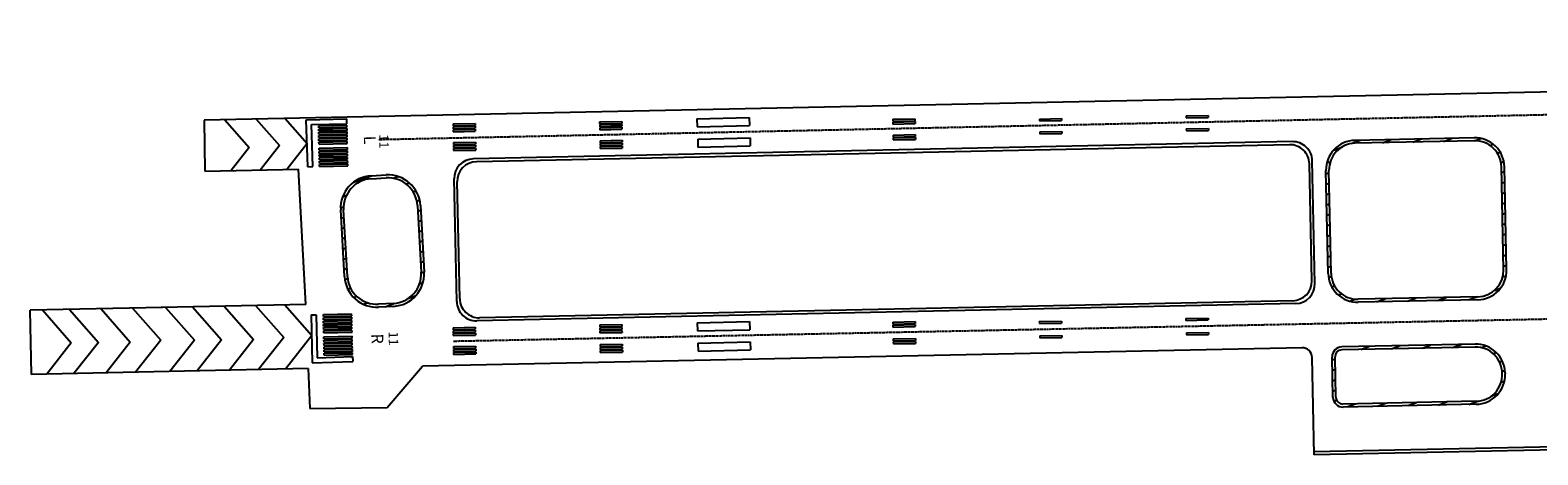
# Model space of a CAD drawing. Units: inches. Extents: x -2051 to 31210, y 120 to 4762.
# Drawn here: x 2758 to 4300, y 2799 to 3233 of the extents above; entities that cross this region are included whole.
import ezdxf

# ---------------------------------------------------------------- set-up
doc = ezdxf.new("R2010")
doc.units = ezdxf.units.IN
doc.header["$MEASUREMENT"] = 0
doc.linetypes.add('DASHEDX2', pattern=[1.5, 1, -0.5])
doc.layers.add('Layer1', color=9, linetype='DASHEDX2')
doc.layers.add('Layer2', color=2, linetype='Continuous')
doc.styles.get("Standard").update_dxf_attribs({"font": 'arial.ttf', "height": 1})
pattern_1 = [(20, (15551.113, -21338.028), (-3.4424256, 9.4579865), [])]

msp = doc.modelspace()

# ---------------------------------------------------------------- hatches: boundary and pattern name
at = {"layer": 'Layer2'}
h = msp.add_hatch(dxfattribs=at)
h.set_pattern_fill('_USER', color=256, scale=10.064979, angle=20, pattern_type=0)
h.set_pattern_definition(pattern_1)
h.paths.add_polyline_path([(4116.439, 2954.746), (4238.663, 2957.315, 0.41421356), (4268.217, 2988.138), (4266.004, 3093.437, 0.41421356), (4235.181, 3122.991), (4112.957, 3120.422, 0.41421356), (4083.403, 3089.599), (4085.616, 2984.3, 0.41421356)])
h.paths.add_polyline_path([(4086.422, 3089.663), (4088.635, 2984.364, 0.41421356), (4116.376, 2957.765), (4238.6, 2960.334, 0.41421356), (4265.198, 2988.075), (4262.985, 3093.374, 0.41421356), (4235.245, 3119.972), (4113.02, 3117.403, 0.41421356)], flags=16)
h = msp.add_hatch(dxfattribs=at)
h.set_pattern_fill('_USER', color=256, scale=10.064979, angle=20, pattern_type=0)
h.set_pattern_definition(pattern_1)
h.paths.add_polyline_path([(3121.808, 3085.064), (3106.593, 3084.207, 0.41421356), (3075.298, 3049.179), (3079.137, 2980.998, 0.41421356), (3114.165, 2949.703), (3129.38, 2950.56, 0.41421356), (3160.675, 2985.589), (3156.837, 3053.769, 0.41421356)])
h.paths.add_polyline_path([(3153.822, 3053.599), (3157.661, 2985.419, -0.41421356), (3129.211, 2953.575), (3113.996, 2952.718, -0.41421356), (3082.151, 2981.168), (3078.313, 3049.348, -0.41421356), (3106.763, 3081.193), (3121.978, 3082.049, -0.41421356)], flags=16)
h = msp.add_hatch(dxfattribs=at)
h.set_pattern_fill('_USER', color=256, scale=10.064979, angle=20, pattern_type=0)
h.set_pattern_definition(pattern_1)
h.paths.add_polyline_path([(4235.89, 2911.955), (4099.544, 2909.089, 0.41421356), (4089.692, 2898.815), (4090.563, 2857.396, 0.41421356), (4100.837, 2847.545), (4237.191, 2850.411, 0.41599304), (4266.74, 2881.417), (4266.709, 2882.584, 0.41243632)])
h.paths.add_polyline_path([(4263.7, 2881.919, -0.42230889), (4237.127, 2853.43), (4100.774, 2850.564, -0.41421356), (4093.582, 2857.46), (4092.711, 2898.878, -0.41421356), (4099.607, 2906.07), (4235.954, 2908.936, -0.41873619)], flags=16)

# ---------------------------------------------------------------- linework, layer by layer
for p, q in [((7322.839, 3233.189), (2935.552, 3140.978)), ((2935.552, 3140.978), (2936.344, 3089.049)), ((3040.121, 3141.448), (3081.547, 3142.319)), ((3041.728, 3093.475), (3040.121, 3141.448)), ((3040.317, 3133.714), (3040.38, 3133.715)), ((3045.321, 3136.524), (3081.653, 3137.287)), ((3046.759, 3093.58), (3045.321, 3136.524)), ((3052.792, 3135.349), (3081.699, 3135.957)), ((3052.859, 3133.337), (3052.792, 3135.349)), ((3052.834, 3133.336), (3081.766, 3133.945)), ((3052.904, 3132.006), (3081.811, 3132.614)), ((3052.971, 3129.994), (3052.904, 3132.006)), ((3081.653, 3137.287), (3081.547, 3142.319)), ((3081.766, 3133.945), (3081.699, 3135.957)), ((3081.878, 3130.602), (3081.811, 3132.614)), ((3190.241, 3137.314), (3212.875, 3137.79)), ((3190.241, 3137.314), (3190.283, 3135.302)), ((3190.283, 3135.302), (3212.917, 3135.778)), ((3190.304, 3134.314), (3212.938, 3134.79)), ((3190.304, 3134.314), (3190.346, 3132.302)), ((3190.346, 3132.302), (3212.98, 3132.777)), ((3190.367, 3131.314), (3213.001, 3131.79)), ((3212.875, 3137.79), (3212.917, 3135.778)), ((3212.938, 3134.79), (3212.98, 3132.777)), ((3213.001, 3131.79), (3213.043, 3129.777)), ((3340.227, 3139.317), (3362.861, 3139.792)), ((3340.227, 3139.317), (3340.269, 3137.304)), ((3340.269, 3137.304), (3362.904, 3137.78)), ((3340.29, 3136.316), (3362.924, 3136.792)), ((3340.29, 3136.316), (3340.333, 3134.304)), ((3340.333, 3134.304), (3362.967, 3134.78)), ((3340.353, 3133.316), (3362.988, 3133.792)), ((3340.353, 3133.316), (3340.396, 3131.304)), ((3340.396, 3131.304), (3363.03, 3131.779)), ((3362.861, 3139.792), (3362.904, 3137.78)), ((3362.924, 3136.792), (3362.967, 3134.78)), ((3362.988, 3133.792), (3363.03, 3131.779)), ((3439.865, 3142.419), (3493.409, 3143.868)), ((3439.865, 3142.419), (3440.082, 3134.406)), ((3440.082, 3134.406), (3493.634, 3135.531)), ((3493.409, 3143.868), (3493.634, 3135.531)), ((3640.235, 3142.094), (3662.869, 3142.57)), ((3640.235, 3142.094), (3640.277, 3140.082)), ((3640.277, 3140.082), (3662.911, 3140.558)), ((3640.298, 3139.094), (3662.932, 3139.57)), ((3640.298, 3139.094), (3640.34, 3137.082)), ((3640.34, 3137.082), (3662.974, 3137.557)), ((3662.869, 3142.57), (3662.911, 3140.558)), ((3662.932, 3139.57), (3662.974, 3137.557)), ((3790.265, 3142.246), (3812.899, 3142.722)), ((3790.265, 3142.246), (3790.307, 3140.234)), ((3790.307, 3140.234), (3812.941, 3140.709)), ((3812.899, 3142.722), (3812.941, 3140.709)), ((3940.231, 3145.398), (3962.866, 3145.874)), ((3940.231, 3145.398), (3940.274, 3143.386)), ((3940.274, 3143.386), (3962.908, 3143.861)), ((3940.51, 3132.14), (3963.144, 3132.616)), ((3940.51, 3132.14), (3940.552, 3130.127)), ((3962.866, 3145.874), (3962.908, 3143.861)), ((3963.144, 3132.616), (3963.187, 3130.603)), ((3052.932, 3128.662), (3081.839, 3129.269)), ((3053, 3126.65), (3052.932, 3128.662)), ((3052.946, 3129.994), (3081.878, 3130.602)), ((3052.975, 3126.649), (3081.907, 3127.257)), ((3053.003, 3125.318), (3081.91, 3125.926)), ((3053.07, 3123.306), (3053.003, 3125.318)), ((3053.031, 3121.974), (3081.938, 3122.581)), ((3053.099, 3119.962), (3053.031, 3121.974)), ((3053.045, 3123.306), (3081.977, 3123.914)), ((3053.074, 3119.961), (3082.006, 3120.569)), ((3053.102, 3118.63), (3082.009, 3119.238)), ((3053.169, 3116.618), (3053.102, 3118.63)), ((3053.144, 3116.618), (3082.076, 3117.226)), ((3081.907, 3127.257), (3081.839, 3129.269)), ((3081.977, 3123.914), (3081.91, 3125.926)), ((3082.006, 3120.569), (3081.938, 3122.581)), ((3082.076, 3117.226), (3082.009, 3119.238)), ((3190.367, 3131.314), (3190.409, 3129.301)), ((3190.409, 3129.301), (3213.043, 3129.777)), ((3190.645, 3118.056), (3213.28, 3118.531)), ((3190.645, 3118.056), (3190.688, 3116.043)), ((3190.688, 3116.043), (3213.322, 3116.519)), ((4049.016, 3119.078), (3211.044, 3101.466)), ((3213.28, 3118.531), (3213.322, 3116.519)), ((3340.632, 3120.058), (3363.266, 3120.534)), ((3340.632, 3120.058), (3340.674, 3118.045)), ((3340.674, 3118.045), (3363.308, 3118.521)), ((3340.695, 3117.057), (3363.329, 3117.533)), ((3340.695, 3117.057), (3340.737, 3115.045)), ((3363.266, 3120.534), (3363.308, 3118.521)), ((3363.329, 3117.533), (3363.372, 3115.521)), ((3440.628, 3121.566), (3494.172, 3123.015)), ((3440.628, 3121.566), (3440.845, 3113.554)), ((3494.172, 3123.015), (3494.398, 3114.68)), ((3640.576, 3125.836), (3663.211, 3126.312)), ((3640.576, 3125.836), (3640.619, 3123.823)), ((3640.619, 3123.823), (3663.253, 3124.299)), ((3640.639, 3122.835), (3663.274, 3123.311)), ((3640.639, 3122.835), (3640.682, 3120.823)), ((3640.682, 3120.823), (3663.316, 3121.299)), ((3663.211, 3126.312), (3663.253, 3124.299)), ((3663.274, 3123.311), (3663.316, 3121.299)), ((3790.543, 3128.988), (3813.177, 3129.464)), ((3790.543, 3128.988), (3790.586, 3126.975)), ((3790.586, 3126.975), (3813.22, 3127.451)), ((3813.177, 3129.464), (3813.22, 3127.451)), ((3940.552, 3130.127), (3963.187, 3130.603)), ((4235.181, 3122.991), (4112.957, 3120.422)), ((4235.245, 3119.972), (4113.02, 3117.403)), ((3053.273, 3112.456), (3082.18, 3113.064)), ((3053.34, 3110.444), (3053.273, 3112.456)), ((3053.315, 3110.444), (3082.247, 3111.052)), ((3053.385, 3109.113), (3082.292, 3109.721)), ((3053.452, 3107.101), (3053.385, 3109.113)), ((3053.414, 3105.769), (3082.321, 3106.377)), ((3053.481, 3103.757), (3053.414, 3105.769)), ((3053.427, 3107.101), (3082.359, 3107.709)), ((3053.456, 3103.756), (3082.388, 3104.365)), ((3053.484, 3102.425), (3082.391, 3103.033)), ((3053.551, 3100.413), (3053.484, 3102.425)), ((3053.526, 3100.413), (3082.458, 3101.021)), ((3082.247, 3111.052), (3082.18, 3113.064)), ((3082.359, 3107.709), (3082.292, 3109.721)), ((3082.388, 3104.365), (3082.321, 3106.377)), ((3082.458, 3101.021), (3082.391, 3103.033)), ((3190.708, 3115.055), (3213.343, 3115.531)), ((3190.708, 3115.055), (3190.751, 3113.043)), ((3190.751, 3113.043), (3213.385, 3113.518)), ((3190.771, 3112.055), (3213.406, 3112.531)), ((3190.771, 3112.055), (3190.814, 3110.042)), ((3190.814, 3110.042), (3213.448, 3110.518)), ((3213.343, 3115.531), (3213.385, 3113.518)), ((3213.406, 3112.531), (3213.448, 3110.518)), ((4046.06, 3115.996), (3214.126, 3098.51)), ((3340.737, 3115.045), (3363.372, 3115.521)), ((3340.758, 3114.057), (3363.392, 3114.533)), ((3340.758, 3114.057), (3340.8, 3112.045)), ((3340.8, 3112.045), (3363.435, 3112.52)), ((3363.392, 3114.533), (3363.435, 3112.52)), ((3440.845, 3113.554), (3494.398, 3114.68)), ((2936.344, 3089.049), (3032.206, 3091.064)), ((3039.492, 2952.531), (3032.206, 3091.064)), ((3041.728, 3093.475), (3046.759, 3093.58)), ((3053.512, 3099.081), (3082.419, 3099.688)), ((3053.58, 3097.069), (3053.512, 3099.081)), ((3053.555, 3097.068), (3082.487, 3097.676)), ((3053.583, 3095.737), (3082.49, 3096.345)), ((3053.65, 3093.725), (3053.583, 3095.737)), ((3053.625, 3093.725), (3082.557, 3094.333)), ((3082.487, 3097.676), (3082.419, 3099.688)), ((3082.557, 3094.333), (3082.49, 3096.345)), ((4068.991, 2976.774), (4066.476, 3096.42)), ((4072.073, 2973.818), (4069.432, 3099.503)), ((4085.616, 2984.3), (4083.403, 3089.599)), ((4088.635, 2984.364), (4086.422, 3089.663)), ((4265.198, 2988.075), (4262.985, 3093.374)), ((4268.217, 2988.138), (4266.004, 3093.437)), ((3106.593, 3084.207), (3121.808, 3085.064)), ((3106.763, 3081.193), (3121.978, 3082.049)), ((3194.11, 2955.365), (3191.468, 3081.05)), ((3197.065, 2958.448), (3194.551, 3078.094)), ((3079.137, 2980.998), (3075.298, 3049.179)), ((3082.151, 2981.168), (3078.313, 3049.348)), ((3153.822, 3053.599), (3157.661, 2985.419)), ((3156.837, 3053.769), (3160.675, 2985.589)), ((2893.117, 2949.454), (2757.601, 2946.606)), ((2758.982, 2880.913), (2757.601, 2946.606)), ((3039.492, 2952.531), (2891.671, 2949.424)), ((3129.211, 2953.575), (3113.996, 2952.718)), ((3129.38, 2950.56), (3114.165, 2949.703)), ((4052.498, 2953.403), (3214.526, 2935.79)), ((4049.416, 2956.358), (3217.481, 2938.872)), ((4238.6, 2960.334), (4116.376, 2957.765)), ((4238.663, 2957.315), (4116.439, 2954.746)), ((3045.248, 2941.756), (3050.279, 2941.922)), ((3045.248, 2941.756), (3046.255, 2892.696)), ((3050.279, 2941.922), (3051.182, 2897.894)), ((3057.616, 2942.164), (3086.523, 2942.771)), ((3057.683, 2940.152), (3057.616, 2942.164)), ((3057.658, 2940.151), (3086.59, 2940.759)), ((3057.728, 2938.821), (3086.635, 2939.429)), ((3057.795, 2936.809), (3057.728, 2938.821)), ((3057.756, 2935.476), (3086.663, 2936.084)), ((3057.824, 2933.464), (3057.756, 2935.476)), ((3057.77, 2936.808), (3086.702, 2937.416)), ((3057.799, 2933.464), (3086.731, 2934.072)), ((3057.827, 2932.133), (3086.734, 2932.74)), ((3057.894, 2930.121), (3057.827, 2932.133)), ((3086.59, 2940.759), (3086.523, 2942.771)), ((3086.702, 2937.416), (3086.635, 2939.429)), ((3086.731, 2934.072), (3086.663, 2936.084)), ((3086.801, 2930.728), (3086.734, 2932.74)), ((3340.366, 2931.498), (3363.001, 2931.974)), ((3340.366, 2931.498), (3340.409, 2929.485)), ((3363.001, 2931.974), (3363.043, 2929.961)), ((3440.084, 2933.526), (3493.628, 2934.976)), ((3440.084, 2933.526), (3440.301, 2925.513)), ((3493.628, 2934.976), (3493.854, 2926.639)), ((3640.298, 2934.417), (3662.933, 2934.893)), ((3640.298, 2934.417), (3640.341, 2932.404)), ((3640.341, 2932.404), (3662.975, 2932.88)), ((3640.361, 2931.417), (3662.996, 2931.892)), ((3640.361, 2931.417), (3640.404, 2929.404)), ((3662.933, 2934.893), (3662.975, 2932.88)), ((3662.996, 2931.892), (3663.038, 2929.88)), ((3790.112, 2934.989), (3812.747, 2935.465)), ((3790.112, 2934.989), (3790.155, 2932.977)), ((3790.155, 2932.977), (3812.789, 2933.452)), ((3812.747, 2935.465), (3812.789, 2933.452)), ((3940.079, 2938.141), (3962.713, 2938.617)), ((3940.079, 2938.141), (3940.122, 2936.129)), ((3940.122, 2936.129), (3962.756, 2936.604)), ((3962.713, 2938.617), (3962.756, 2936.604)), ((3057.855, 2928.788), (3086.762, 2929.396)), ((3057.923, 2926.776), (3057.855, 2928.788)), ((3057.869, 2930.12), (3086.801, 2930.728)), ((3057.897, 2926.776), (3086.83, 2927.384)), ((3057.925, 2925.445), (3086.833, 2926.052)), ((3057.993, 2923.433), (3057.925, 2925.445)), ((3057.968, 2923.432), (3086.9, 2924.04)), ((3058.097, 2919.271), (3087.004, 2919.878)), ((3058.164, 2917.259), (3058.097, 2919.271)), ((3058.139, 2917.258), (3087.071, 2917.866)), ((3058.209, 2915.928), (3087.116, 2916.536)), ((3058.276, 2913.916), (3058.209, 2915.928)), ((3086.83, 2927.384), (3086.762, 2929.396)), ((3086.9, 2924.04), (3086.833, 2926.052)), ((3087.071, 2917.866), (3087.004, 2919.878)), ((3087.183, 2914.524), (3087.116, 2916.536)), ((3190.332, 2928.628), (3212.966, 2929.103)), ((3190.332, 2928.628), (3190.375, 2926.615)), ((3190.375, 2926.615), (3213.009, 2927.091)), ((3190.395, 2925.627), (3213.03, 2926.103)), ((3190.395, 2925.627), (3190.438, 2923.615)), ((3190.438, 2923.615), (3213.072, 2924.09)), ((3190.458, 2922.627), (3213.093, 2923.103)), ((3190.458, 2922.627), (3190.501, 2920.614)), ((3190.501, 2920.614), (3213.135, 2921.09)), ((3212.966, 2929.103), (3213.009, 2927.091)), ((3213.03, 2926.103), (3213.072, 2924.09)), ((3213.093, 2923.103), (3213.135, 2921.09)), ((3340.409, 2929.485), (3363.043, 2929.961)), ((3340.43, 2928.498), (3363.064, 2928.973)), ((3340.43, 2928.498), (3340.472, 2926.485)), ((3340.472, 2926.485), (3363.106, 2926.961)), ((3340.493, 2925.497), (3363.127, 2925.973)), ((3340.493, 2925.497), (3340.535, 2923.485)), ((3340.535, 2923.485), (3363.169, 2923.96)), ((3363.064, 2928.973), (3363.106, 2926.961)), ((3363.127, 2925.973), (3363.169, 2923.96)), ((3440.301, 2925.513), (3493.854, 2926.639)), ((3640.404, 2929.404), (3663.038, 2929.88)), ((3640.668, 2917.149), (3663.302, 2917.625)), ((3640.668, 2917.149), (3640.71, 2915.136)), ((3640.71, 2915.136), (3663.345, 2915.612)), ((3663.302, 2917.625), (3663.345, 2915.612)), ((3790.635, 2920.301), (3813.269, 2920.777)), ((3790.635, 2920.301), (3790.677, 2918.288)), ((3790.677, 2918.288), (3813.311, 2918.764)), ((3813.269, 2920.777), (3813.311, 2918.764)), ((3940.602, 2923.453), (3963.236, 2923.929)), ((3940.602, 2923.453), (3940.644, 2921.44)), ((3940.644, 2921.44), (3963.278, 2921.916)), ((3963.236, 2923.929), (3963.278, 2921.916)), ((3046.012, 2901.499), (3046.074, 2901.501)), ((3058.238, 2912.584), (3087.145, 2913.191)), ((3058.305, 2910.572), (3058.238, 2912.584)), ((3058.251, 2913.916), (3087.183, 2914.524)), ((3058.28, 2910.571), (3087.212, 2911.179)), ((3058.308, 2909.24), (3087.215, 2909.848)), ((3058.375, 2907.228), (3058.308, 2909.24)), ((3058.336, 2905.896), (3087.243, 2906.503)), ((3058.404, 2903.884), (3058.336, 2905.896)), ((3058.35, 2907.227), (3087.282, 2907.836)), ((3058.379, 2903.883), (3087.311, 2904.491)), ((3058.407, 2902.552), (3087.314, 2903.159)), ((3058.474, 2900.54), (3058.407, 2902.552)), ((3058.449, 2900.539), (3087.381, 2901.147)), ((3087.212, 2911.179), (3087.145, 2913.191)), ((3087.282, 2907.836), (3087.215, 2909.848)), ((3087.311, 2904.491), (3087.243, 2906.503)), ((3087.381, 2901.147), (3087.314, 2903.159)), ((4058.878, 2908.234), (3158.994, 2889.32)), ((3190.737, 2909.369), (3213.371, 2909.844)), ((3190.737, 2909.369), (3190.779, 2907.356)), ((3190.779, 2907.356), (3213.414, 2907.832)), ((3190.8, 2906.368), (3213.434, 2906.844)), ((3190.8, 2906.368), (3190.842, 2904.356)), ((3190.842, 2904.356), (3213.477, 2904.832)), ((3190.863, 2903.368), (3213.497, 2903.844)), ((3190.863, 2903.368), (3190.905, 2901.355)), ((3190.905, 2901.355), (3213.54, 2901.831)), ((3213.371, 2909.844), (3213.414, 2907.832)), ((3213.434, 2906.844), (3213.477, 2904.832)), ((3213.497, 2903.844), (3213.54, 2901.831)), ((3340.724, 2911.371), (3363.358, 2911.847)), ((3340.724, 2911.371), (3340.766, 2909.358)), ((3340.766, 2909.358), (3363.4, 2909.834)), ((3340.787, 2908.371), (3363.421, 2908.846)), ((3340.787, 2908.371), (3340.829, 2906.358)), ((3340.829, 2906.358), (3363.463, 2906.834)), ((3340.85, 2905.37), (3363.484, 2905.846)), ((3340.85, 2905.37), (3340.892, 2903.358)), ((3340.892, 2903.358), (3363.526, 2903.833)), ((3363.358, 2911.847), (3363.4, 2909.834)), ((3363.421, 2908.846), (3363.463, 2906.834)), ((3363.484, 2905.846), (3363.526, 2903.833)), ((3440.72, 2912.879), (3494.264, 2914.329)), ((3440.72, 2912.879), (3440.937, 2904.867)), ((3440.937, 2904.867), (3494.489, 2905.993)), ((3494.264, 2914.329), (3494.489, 2905.993)), ((3640.731, 2914.149), (3663.365, 2914.624)), ((3640.731, 2914.149), (3640.773, 2912.136)), ((3640.773, 2912.136), (3663.408, 2912.612)), ((3663.365, 2914.624), (3663.408, 2912.612)), ((4235.89, 2911.955), (4099.544, 2909.089)), ((4235.954, 2908.936), (4099.607, 2906.07)), ((3042.195, 2886.866), (2915.41, 2884.201)), ((3042.195, 2886.866), (3043.878, 2845.983)), ((3046.255, 2892.696), (3087.615, 2894.061)), ((3051.182, 2897.894), (3087.449, 2899.091)), ((3087.449, 2899.091), (3087.615, 2894.061)), ((3122.883, 2846.934), (3158.994, 2889.32)), ((4071.25, 2798.6), (4069.153, 2898.383)), ((4090.563, 2857.396), (4089.692, 2898.815)), ((4093.582, 2857.46), (4092.711, 2898.878)), ((2915.41, 2884.201), (2758.982, 2880.913)), ((4266.709, 2882.584), (4266.74, 2881.417)), ((3043.878, 2845.983), (3122.883, 2846.934)), ((4237.127, 2853.43), (4100.774, 2850.564)), ((4237.191, 2850.411), (4100.837, 2847.545)), ((5038.933, 2821.959), (4071.186, 2801.619)), ((5099.386, 2820.21), (4071.25, 2798.6))]:
    msp.add_line(p, q)
for centre, radius, start, end in [((4046.481, 3096), 20, 1.204063, 91.204063), ((4049.436, 3099.082), 20, 1.204063, 91.204063), ((4113.591, 3090.234), 30.195, 91.204063, 181.204063), ((4113.591, 3090.234), 27.175, 91.204063, 181.204063), ((4235.816, 3092.803), 30.195, 1.204063, 91.204063), ((4235.816, 3092.803), 27.175, 1.204063, 91.204063), ((3211.464, 3081.47), 20, 91.204063, 181.204063), ((3214.546, 3078.515), 20, 91.204063, 181.204063), ((3108.46, 3051.046), 33.214, 93.222297, 183.222297), ((3108.46, 3051.046), 30.195, 93.222297, 183.222297), ((3123.675, 3051.902), 33.214, 3.222297, 93.222297), ((3123.675, 3051.902), 30.195, 3.222297, 93.222297), ((3112.299, 2982.865), 33.214, 183.222297, 273.222297), ((3112.299, 2982.865), 30.195, 183.222297, 273.222297), ((3127.513, 2983.722), 30.195, 273.222297, 3.222297), ((3127.513, 2983.722), 33.214, 273.222297, 3.222297), ((4115.805, 2984.935), 30.195, 181.204063, 271.204063), ((4115.805, 2984.935), 27.175, 181.204063, 271.204063), ((4238.029, 2987.504), 27.175, 271.204063, 1.204063), ((4238.029, 2987.504), 30.195, 271.204063, 1.204063), ((4048.995, 2976.353), 20, 271.204063, 1.204063), ((4052.078, 2973.398), 20, 271.204063, 1.204063), ((3214.105, 2955.786), 20, 181.204063, 271.204063), ((3217.061, 2958.868), 20, 181.204063, 271.204063), ((4059.09, 2898.171), 10.065, 1.204063, 91.204063), ((4099.755, 2899.026), 10.065, 91.204063, 181.204063), ((4099.755, 2899.026), 7.045, 91.204063, 181.204063), ((4236.525, 2881.766), 30.195, 1.551945, 91.204063), ((4236.525, 2881.766), 27.175, 0.320763, 91.204063), ((4236.556, 2880.599), 27.175, 271.204063, 2.783127), ((4236.556, 2880.599), 30.195, 271.204063, 1.551945), ((4100.626, 2857.608), 10.065, 181.204063, 271.204063), ((4100.626, 2857.608), 7.045, 181.204063, 271.204063)]:
    msp.add_arc(centre, radius, start, end)
at = {"layer": 'Layer1'}
for p, q in [((7061.643, 3205.056), (3114.396, 3120.998)), ((3190.619, 2914.992), (6531.303, 2982.764))]:
    msp.add_line(p, q, dxfattribs=at)
at = {"layer": 'Layer2'}
for p, q in [((2956.768, 3141.424), (2981.607, 3112.996)), ((2989.007, 3142.101), (3012.678, 3115.01)), ((3018.495, 3142.721), (3040.938, 3117.035)), ((3040.938, 3117.035), (3020.402, 3090.811)), ((2981.607, 3112.996), (2963.298, 3089.616)), ((3012.678, 3115.01), (2993.285, 3090.246)), ((2770.246, 2946.872), (2799.703, 2913.16)), ((2797.941, 2947.454), (2827.425, 2913.71)), ((2830.151, 2948.131), (2860.063, 2913.897)), ((2862.39, 2948.808), (2891.134, 2915.912)), ((2896.146, 2949.518), (2925.602, 2915.806)), ((2923.841, 2950.1), (2953.325, 2916.357)), ((2956.05, 2950.777), (2985.962, 2916.543)), ((2988.29, 2951.454), (3017.034, 2918.558)), ((3018.184, 2952.083), (3045.697, 2920.595)), ((2891.134, 2915.912), (2865.479, 2883.151)), ((2925.602, 2915.806), (2900.608, 2883.89)), ((2953.325, 2916.357), (2928.356, 2884.473)), ((2985.962, 2916.543), (2961.391, 2885.167)), ((3017.034, 2918.558), (2991.379, 2885.798)), ((3045.697, 2920.595), (3018.899, 2886.376)), ((2799.703, 2913.16), (2774.709, 2881.244)), ((2827.425, 2913.71), (2802.456, 2881.827)), ((2860.063, 2913.897), (2835.492, 2882.521))]:
    msp.add_line(p, q, dxfattribs=at)

# ---------------------------------------------------------------- texts
at = {"attachment_point": 1}
for s, width, gutter_width, insert, char_height, rotation in [('{\\fArial|b1|i0|c0|p34;L}', 0.2137, 0.101, (3110.938, 3125.246), 11.99418, 271.494163), ('{\\fArial|b1|i0|c0|p34;11}', 2.27028, 0.479, (3124.284, 3126.697), 9.57942, 270.656628), ('{\\fArial|b1|i0|c0|p34;R}', 1.32586, 0.6, (3118.752, 2922.779), 11.99418, 271.494163), ('{\\fArial|b1|i0|c0|p34;11}', 2.27028, 0.479, (3134.032, 2924.893), 9.57942, 270.656628)]:
    msp.add_mtext_dynamic_manual_height_columns(s, width=width, gutter_width=gutter_width, heights=[0], dxfattribs=dict(at, insert=insert, char_height=char_height, rotation=rotation))

doc.saveas('drawing.dxf')
